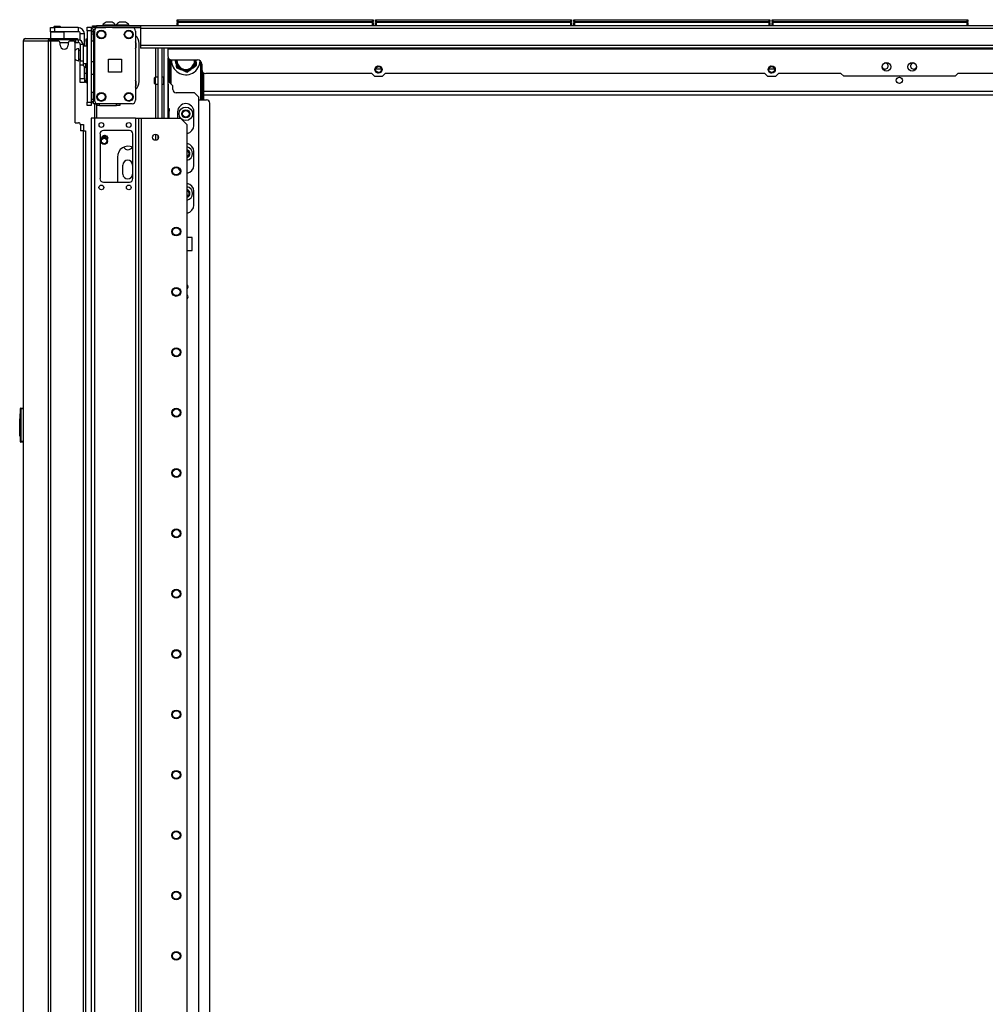
# Model space of a CAD drawing. Extents: x -245 to 39, y -63 to 174.
# Drawn here: x -85 to -57, y 72 to 100 of the extents above; entities that cross this region are included whole.
import ezdxf

# ---------------------------------------------------------------- set-up
doc = ezdxf.new("R2010")
doc.units = 0
doc.header["$MEASUREMENT"] = 0
doc.layers.add('TFR-TRI', color=7, linetype='CONTINUOUS')

msp = doc.modelspace()

# ---------------------------------------------------------------- linework, layer by layer
at = {"layer": 'TFR-TRI', "color": 155, "linetype": 'CONTINUOUS'}
for p, q in [((-82.416, 100.211), (-82.382, 100.211)), ((-82.416, 100.172), (-82.416, 100.211)), ((-82.382, 100.211), (-82.298, 100.211)), ((-81.019, 100.211), (-82.298, 100.211)), ((-82.298, 100.211), (-82.298, 100.172)), ((-82.119, 100.231), (-82.119, 100.211)), ((-82.084, 100.231), (-82.119, 100.231)), ((-81.99, 100.231), (-82.084, 100.231)), ((-81.977, 100.319), (-82.021, 100.319)), ((-81.874, 100.231), (-81.99, 100.231)), ((-81.888, 100.319), (-81.977, 100.319)), ((-81.844, 100.319), (-81.888, 100.319)), ((-81.781, 100.231), (-81.874, 100.231)), ((-81.745, 100.231), (-81.781, 100.231)), ((-81.745, 100.211), (-81.745, 100.231)), ((-81.729, 100.231), (-81.729, 100.211)), ((-81.694, 100.231), (-81.729, 100.231)), ((-81.6, 100.231), (-81.694, 100.231)), ((-81.587, 100.319), (-81.631, 100.319)), ((-81.485, 100.231), (-81.6, 100.231)), ((-81.498, 100.319), (-81.587, 100.319)), ((-81.454, 100.319), (-81.498, 100.319)), ((-81.391, 100.231), (-81.485, 100.231)), ((-81.355, 100.231), (-81.391, 100.231)), ((-81.355, 100.211), (-81.355, 100.231)), ((-37.027, 100.211), (-81.019, 100.211)), ((-81.019, 100.211), (-81.019, 100.19)), ((-79.957, 100.391), (-79.951, 100.391)), ((-79.957, 100.342), (-79.957, 100.391)), ((-79.926, 100.311), (-79.957, 100.342)), ((-79.951, 100.342), (-79.957, 100.342)), ((-79.957, 100.311), (-79.951, 100.311)), ((-79.957, 100.211), (-79.957, 100.311)), ((-79.951, 100.391), (-79.937, 100.391)), ((-79.937, 100.342), (-79.951, 100.342)), ((-79.951, 100.311), (-79.937, 100.311)), ((-79.937, 100.391), (-74.297, 100.391)), ((-79.937, 100.391), (-79.937, 100.342)), ((-79.937, 100.342), (-74.297, 100.342)), ((-79.937, 100.342), (-79.926, 100.311)), ((-74.297, 100.311), (-79.937, 100.311)), ((-79.937, 100.311), (-79.937, 100.211)), ((-74.309, 100.311), (-74.297, 100.342)), ((-74.277, 100.342), (-74.309, 100.311)), ((-74.297, 100.391), (-74.283, 100.391)), ((-74.297, 100.342), (-74.297, 100.391)), ((-74.283, 100.342), (-74.297, 100.342)), ((-74.297, 100.311), (-74.283, 100.311)), ((-74.297, 100.211), (-74.297, 100.311)), ((-74.283, 100.391), (-74.277, 100.391)), ((-74.277, 100.342), (-74.283, 100.342)), ((-74.283, 100.311), (-74.277, 100.311)), ((-74.277, 100.391), (-74.277, 100.342)), ((-74.277, 100.311), (-74.277, 100.211)), ((-74.209, 100.391), (-74.203, 100.391)), ((-74.209, 100.342), (-74.209, 100.391)), ((-74.178, 100.311), (-74.209, 100.342)), ((-74.203, 100.342), (-74.209, 100.342)), ((-74.209, 100.311), (-74.203, 100.311)), ((-74.209, 100.211), (-74.209, 100.311)), ((-74.203, 100.391), (-74.189, 100.391)), ((-74.189, 100.342), (-74.203, 100.342)), ((-74.203, 100.311), (-74.189, 100.311)), ((-74.189, 100.391), (-68.549, 100.391)), ((-74.189, 100.391), (-74.189, 100.342)), ((-74.189, 100.342), (-68.549, 100.342)), ((-74.189, 100.342), (-74.178, 100.311)), ((-68.549, 100.311), (-74.189, 100.311)), ((-74.189, 100.311), (-74.189, 100.211)), ((-68.56, 100.311), (-68.549, 100.342)), ((-68.529, 100.342), (-68.56, 100.311)), ((-68.549, 100.391), (-68.535, 100.391)), ((-68.549, 100.342), (-68.549, 100.391)), ((-68.535, 100.342), (-68.549, 100.342)), ((-68.549, 100.311), (-68.535, 100.311)), ((-68.549, 100.211), (-68.549, 100.311)), ((-68.535, 100.391), (-68.529, 100.391)), ((-68.529, 100.342), (-68.535, 100.342)), ((-68.535, 100.311), (-68.529, 100.311)), ((-68.529, 100.391), (-68.529, 100.342)), ((-68.529, 100.311), (-68.529, 100.211)), ((-68.461, 100.391), (-68.455, 100.391)), ((-68.461, 100.342), (-68.461, 100.391)), ((-68.43, 100.311), (-68.461, 100.342)), ((-68.455, 100.342), (-68.461, 100.342)), ((-68.461, 100.311), (-68.455, 100.311)), ((-68.461, 100.211), (-68.461, 100.311)), ((-68.455, 100.391), (-68.441, 100.391)), ((-68.441, 100.342), (-68.455, 100.342)), ((-68.455, 100.311), (-68.441, 100.311)), ((-68.441, 100.391), (-62.801, 100.391)), ((-68.441, 100.391), (-68.441, 100.342)), ((-68.441, 100.342), (-62.801, 100.342)), ((-68.441, 100.342), (-68.43, 100.311)), ((-62.801, 100.311), (-68.441, 100.311)), ((-68.441, 100.311), (-68.441, 100.211)), ((-62.812, 100.311), (-62.801, 100.342)), ((-62.781, 100.342), (-62.812, 100.311)), ((-62.801, 100.391), (-62.787, 100.391)), ((-62.801, 100.342), (-62.801, 100.391)), ((-62.787, 100.342), (-62.801, 100.342)), ((-62.801, 100.311), (-62.787, 100.311)), ((-62.801, 100.211), (-62.801, 100.311)), ((-62.787, 100.391), (-62.781, 100.391)), ((-62.781, 100.342), (-62.787, 100.342)), ((-62.787, 100.311), (-62.781, 100.311)), ((-62.781, 100.391), (-62.781, 100.342)), ((-62.781, 100.311), (-62.781, 100.211)), ((-62.713, 100.391), (-62.707, 100.391)), ((-62.713, 100.342), (-62.713, 100.391)), ((-62.682, 100.311), (-62.713, 100.342)), ((-62.707, 100.342), (-62.713, 100.342)), ((-62.713, 100.311), (-62.707, 100.311)), ((-62.713, 100.211), (-62.713, 100.311)), ((-62.707, 100.391), (-62.693, 100.391)), ((-62.693, 100.342), (-62.707, 100.342)), ((-62.707, 100.311), (-62.693, 100.311)), ((-62.693, 100.391), (-57.053, 100.391)), ((-62.693, 100.391), (-62.693, 100.342)), ((-62.693, 100.342), (-57.053, 100.342)), ((-62.693, 100.342), (-62.682, 100.311)), ((-57.053, 100.311), (-62.693, 100.311)), ((-62.693, 100.311), (-62.693, 100.211)), ((-57.064, 100.311), (-57.053, 100.342)), ((-57.033, 100.342), (-57.064, 100.311)), ((-57.053, 100.391), (-57.039, 100.391)), ((-57.053, 100.342), (-57.053, 100.391)), ((-57.039, 100.342), (-57.053, 100.342)), ((-57.053, 100.311), (-57.039, 100.311)), ((-57.053, 100.211), (-57.053, 100.311)), ((-57.039, 100.391), (-57.033, 100.391)), ((-57.033, 100.342), (-57.039, 100.342)), ((-57.039, 100.311), (-57.033, 100.311)), ((-57.033, 100.391), (-57.033, 100.342)), ((-57.033, 100.311), (-57.033, 100.211)), ((-83.633, 100.16), (-83.598, 100.16)), ((-83.633, 100.042), (-83.633, 100.16)), ((-83.623, 100.042), (-83.633, 100.032)), ((-83.598, 100.042), (-83.633, 100.042)), ((-83.633, 100.032), (-83.633, 99.845)), ((-83.595, 100.032), (-83.633, 100.032)), ((-83.598, 100.16), (-83.515, 100.16)), ((-83.515, 100.042), (-83.598, 100.042)), ((-83.497, 100.032), (-83.595, 100.032)), ((-83.515, 100.199), (-83.535, 100.18)), ((-83.535, 100.18), (-83.535, 100.16)), ((-83.485, 100.18), (-83.535, 100.18)), ((-83.515, 100.199), (-83.492, 100.199)), ((-82.826, 100.16), (-83.515, 100.16)), ((-83.515, 100.16), (-83.515, 100.042)), ((-82.826, 100.042), (-83.515, 100.042)), ((-83.375, 100.032), (-83.497, 100.032)), ((-83.492, 100.199), (-83.436, 100.199)), ((-83.387, 100.18), (-83.485, 100.18)), ((-83.436, 100.199), (-83.38, 100.199)), ((-83.338, 100.18), (-83.387, 100.18)), ((-83.38, 100.199), (-83.357, 100.199)), ((-83.277, 100.032), (-83.375, 100.032)), ((-83.338, 100.18), (-83.357, 100.199)), ((-83.338, 100.16), (-83.338, 100.18)), ((-83.239, 100.032), (-83.277, 100.032)), ((-83.239, 100.032), (-83.249, 100.042)), ((-83.239, 99.845), (-83.239, 100.032)), ((-82.826, 100.16), (-82.826, 100.042)), ((-82.767, 99.792), (-82.767, 99.983)), ((-82.649, 99.983), (-82.767, 99.983)), ((-82.649, 99.623), (-82.649, 99.983)), ((-82.566, 100.141), (-82.566, 100.17)), ((-82.566, 100.17), (-82.448, 100.17)), ((-82.566, 100.071), (-82.566, 100.141)), ((-82.566, 100.071), (-82.566, 98.004)), ((-82.448, 100.071), (-82.566, 100.071)), ((-82.448, 100.17), (-82.448, 100.141)), ((-82.448, 100.141), (-82.448, 100.071)), ((-82.448, 100.071), (-82.448, 98.004)), ((-82.444, 99.973), (-82.448, 99.977)), ((-82.385, 99.973), (-82.444, 99.973)), ((-82.444, 99.973), (-82.444, 99.924)), ((-82.444, 99.924), (-82.444, 99.825)), ((-82.424, 100.053), (-82.385, 100.092)), ((-82.424, 100.053), (-82.385, 100.014)), ((-82.382, 100.172), (-82.416, 100.172)), ((-82.385, 100.083), (-82.385, 100.112)), ((-82.385, 100.112), (-82.34, 100.112)), ((-82.385, 100.014), (-82.385, 100.083)), ((-82.385, 100.014), (-82.385, 98.045)), ((-82.353, 100.014), (-82.385, 100.014)), ((-82.298, 100.172), (-82.382, 100.172)), ((-82.369, 100.16), (-82.031, 100.16)), ((-82.353, 100.062), (-82.353, 98.054)), ((-82.298, 100.172), (-81.019, 100.172)), ((-81.264, 100.16), (-82.255, 100.16)), ((-82.031, 100.172), (-82.031, 100.16)), ((-81.834, 100.16), (-81.834, 100.172)), ((-81.834, 100.16), (-81.019, 100.16)), ((-81.019, 100.16), (-81.265, 100.16)), ((-81.245, 100.16), (-81.245, 100.172)), ((-81.166, 100.062), (-81.166, 98.054)), ((-81.019, 100.19), (-81.019, 100.14)), ((-37.027, 100.14), (-81.019, 100.14)), ((-81.019, 100.14), (-81.019, 99.64)), ((-84.424, 99.774), (-84.424, 59.338)), ((-84.424, 99.774), (-84.424, 99.774)), ((-84.424, 99.774), (-84.422, 99.774)), ((-84.422, 99.774), (-84.422, 59.338)), ((-84.422, 99.774), (-84.412, 99.774)), ((-84.412, 99.774), (-84.392, 99.824)), ((-84.412, 99.774), (-83.702, 99.774)), ((-84.392, 99.824), (-84.344, 99.845)), ((-84.353, 99.845), (-84.353, 99.844)), ((-84.353, 99.845), (-84.344, 99.845)), ((-84.344, 99.845), (-83.633, 99.845)), ((-83.702, 99.774), (-83.681, 99.824)), ((-83.702, 99.774), (-83.702, 12.603)), ((-83.702, 99.774), (-83.676, 99.774)), ((-83.681, 99.824), (-83.633, 99.845)), ((-83.676, 99.774), (-83.633, 99.774)), ((-83.663, 99.774), (-83.654, 99.796)), ((-83.654, 99.796), (-83.633, 99.806)), ((-83.633, 99.845), (-82.909, 99.845)), ((-83.633, 99.845), (-83.633, 99.806)), ((-83.633, 99.806), (-83.544, 99.806)), ((-83.633, 99.774), (-83.412, 99.774)), ((-83.633, 99.774), (-83.633, 12.603)), ((-83.621, 99.774), (-83.621, 99.806)), ((-83.586, 99.806), (-83.566, 99.806)), ((-83.566, 99.806), (-83.544, 99.806)), ((-82.944, 99.806), (-83.544, 99.806)), ((-83.544, 99.806), (-83.544, 99.774)), ((-83.354, 99.727), (-83.116, 99.727)), ((-83.353, 99.656), (-83.353, 99.715)), ((-83.117, 99.715), (-83.117, 99.656)), ((-83.058, 99.774), (-82.979, 99.774)), ((-82.944, 99.806), (-82.923, 99.806)), ((-82.944, 99.763), (-82.944, 99.806)), ((-82.944, 99.806), (-82.909, 99.806)), ((-82.923, 99.806), (-82.909, 99.806)), ((-82.909, 99.727), (-82.921, 99.727)), ((-82.92, 97.404), (-82.92, 99.715)), ((-82.909, 99.806), (-82.909, 99.845)), ((-82.909, 99.845), (-82.867, 99.845)), ((-82.867, 99.806), (-82.909, 99.806)), ((-82.905, 99.727), (-82.909, 99.727)), ((-82.905, 99.806), (-82.905, 99.727)), ((-82.905, 99.727), (-82.826, 99.727)), ((-82.867, 99.845), (-82.85, 99.845)), ((-82.85, 99.806), (-82.867, 99.806)), ((-82.85, 99.845), (-82.85, 99.806)), ((-82.85, 99.806), (-82.826, 99.806)), ((-82.826, 99.806), (-82.826, 99.727)), ((-82.688, 99.668), (-82.767, 99.668)), ((-82.767, 99.668), (-82.767, 99.195)), ((-82.688, 99.668), (-82.688, 99.195)), ((-82.598, 99.812), (-82.598, 99.835)), ((-82.598, 99.835), (-82.566, 99.835)), ((-82.598, 99.757), (-82.598, 99.812)), ((-82.598, 99.757), (-82.598, 99.623)), ((-82.566, 99.757), (-82.598, 99.757)), ((-82.448, 99.772), (-82.444, 99.776)), ((-82.444, 99.825), (-82.444, 99.776)), ((-82.444, 99.776), (-82.385, 99.776)), ((-81.063, 98.597), (-81.063, 99.699)), ((-37.027, 99.64), (-81.019, 99.64)), ((-81.019, 99.64), (-81.019, 99.59)), ((-82.813, 99.545), (-82.819, 99.545)), ((-82.819, 99.545), (-82.819, 99.512)), ((-82.819, 99.512), (-82.819, 99.426)), ((-82.819, 99.426), (-82.819, 99.319)), ((-82.813, 99.512), (-82.813, 99.545)), ((-82.813, 99.426), (-82.813, 99.512)), ((-82.767, 99.498), (-82.813, 99.498)), ((-82.813, 99.319), (-82.813, 99.426)), ((-82.572, 99.623), (-82.688, 99.623)), ((-82.572, 99.589), (-82.572, 99.623)), ((-82.572, 99.498), (-82.572, 99.589)), ((-82.572, 99.373), (-82.572, 99.498)), ((-82.572, 99.248), (-82.572, 99.373)), ((-81.019, 99.59), (-81.019, 99.569)), ((-37.027, 99.569), (-81.019, 99.569)), ((-80.578, 98.721), (-80.578, 99.569)), ((-80.519, 99.569), (-80.519, 97.535)), ((-80.401, 99.569), (-80.401, 97.535)), ((-80.397, 98.721), (-80.397, 99.569)), ((-80.338, 97.535), (-80.338, 99.569)), ((-80.231, 99.569), (-80.231, 99.56)), ((-80.231, 99.56), (-80.231, 99.538)), ((-80.231, 99.538), (-80.231, 99.341)), ((-37.814, 99.538), (-80.231, 99.538)), ((-82.819, 99.319), (-82.819, 99.234)), ((-82.819, 99.234), (-82.819, 99.201)), ((-82.819, 99.201), (-82.813, 99.201)), ((-82.813, 99.234), (-82.813, 99.319)), ((-82.813, 99.248), (-82.767, 99.248)), ((-82.813, 99.201), (-82.813, 99.234)), ((-82.767, 99.195), (-82.688, 99.195)), ((-82.767, 99.112), (-82.767, 99.195)), ((-82.767, 99.077), (-82.767, 99.112)), ((-82.688, 99.077), (-82.767, 99.077)), ((-82.767, 98.684), (-82.767, 99.077)), ((-82.688, 99.195), (-82.688, 99.112)), ((-82.688, 99.123), (-82.572, 99.123)), ((-82.688, 99.112), (-82.688, 99.077)), ((-82.617, 99.123), (-82.617, 99.04)), ((-82.598, 99.123), (-82.598, 98.634)), ((-82.572, 99.156), (-82.572, 99.248)), ((-82.572, 99.123), (-82.572, 99.156)), ((-82.385, 99.166), (-82.448, 99.166)), ((-81.947, 98.871), (-81.947, 99.245)), ((-81.947, 99.245), (-81.573, 99.245)), ((-81.573, 99.245), (-81.573, 98.871)), ((-80.22, 97.535), (-80.22, 99.29)), ((-80.213, 98.587), (-80.213, 99.278)), ((-80.175, 98.559), (-80.175, 99.241)), ((-80.147, 99.228), (-80.147, 98.531)), ((-80.113, 99.223), (-79.365, 99.223)), ((-80.009, 99.223), (-80.007, 99.211)), ((-79.996, 99.126), (-80.007, 99.211)), ((-79.996, 99.126), (-79.992, 99.094)), ((-79.992, 99.094), (-79.988, 99.063)), ((-79.419, 99.058), (-79.394, 99.077)), ((-79.413, 99.223), (-79.411, 99.204)), ((-79.406, 99.168), (-79.411, 99.204)), ((-79.403, 99.145), (-79.406, 99.168)), ((-79.4, 99.122), (-79.403, 99.145)), ((-79.397, 99.099), (-79.4, 99.122)), ((-79.394, 99.077), (-79.397, 99.099)), ((-79.271, 98.066), (-79.271, 99.176)), ((-79.247, 99.105), (-79.247, 98.947)), ((-82.649, 98.684), (-82.649, 99.028)), ((-82.598, 99.001), (-82.649, 99.001)), ((-82.649, 98.839), (-82.598, 98.839)), ((-82.617, 99.04), (-82.617, 99.008)), ((-82.617, 99.008), (-82.598, 99.008)), ((-82.448, 98.812), (-82.385, 98.812)), ((-81.573, 98.871), (-81.947, 98.871)), ((-79.988, 99.063), (-79.984, 99.031)), ((-79.984, 99.031), (-79.979, 98.999)), ((-79.979, 98.999), (-79.954, 98.989)), ((-79.954, 98.989), (-79.929, 98.979)), ((-79.929, 98.979), (-79.904, 98.968)), ((-79.904, 98.968), (-79.879, 98.958)), ((-79.879, 98.958), (-79.861, 98.951)), ((-79.783, 98.918), (-79.861, 98.951)), ((-79.783, 98.918), (-79.753, 98.906)), ((-79.753, 98.906), (-79.723, 98.894)), ((-79.723, 98.894), (-79.694, 98.881)), ((-79.694, 98.881), (-79.664, 98.869)), ((-79.664, 98.869), (-79.646, 98.883)), ((-79.646, 98.883), (-79.628, 98.897)), ((-79.628, 98.897), (-79.61, 98.911)), ((-79.61, 98.911), (-79.592, 98.925)), ((-79.592, 98.925), (-79.563, 98.947)), ((-79.495, 98.999), (-79.563, 98.947)), ((-79.495, 98.999), (-79.47, 99.019)), ((-79.47, 99.019), (-79.445, 99.038)), ((-79.445, 99.038), (-79.419, 99.058)), ((-79.244, 98.92), (-79.244, 98.066)), ((-79.205, 98.066), (-79.205, 98.857)), ((-79.185, 98.066), (-79.185, 98.844)), ((-74.317, 98.829), (-79.129, 98.829)), ((-74.317, 98.829), (-74.238, 98.751)), ((-74.036, 98.959), (-74.206, 98.959)), ((-74.143, 99.042), (-74.204, 98.994)), ((-74.204, 98.899), (-74.143, 98.85)), ((-74.122, 99.038), (-74.143, 99.042)), ((-74.143, 98.85), (-74.122, 98.855)), ((-74.023, 98.946), (-74.044, 98.991)), ((-74.044, 98.902), (-74.023, 98.946)), ((-74.004, 98.751), (-73.925, 98.829)), ((-62.919, 98.829), (-73.925, 98.829)), ((-62.919, 98.829), (-62.841, 98.751)), ((-62.639, 98.959), (-62.808, 98.959)), ((-62.745, 99.042), (-62.807, 98.994)), ((-62.807, 98.899), (-62.745, 98.85)), ((-62.725, 99.038), (-62.745, 99.042)), ((-62.745, 98.85), (-62.725, 98.855)), ((-62.625, 98.946), (-62.647, 98.991)), ((-62.647, 98.902), (-62.625, 98.946)), ((-62.606, 98.751), (-62.528, 98.829)), ((-60.716, 98.829), (-62.528, 98.829)), ((-60.716, 98.829), (-60.637, 98.751)), ((-57.409, 98.751), (-57.33, 98.829)), ((-55.518, 98.829), (-57.33, 98.829)), ((-82.767, 98.6), (-82.767, 98.684)), ((-82.767, 98.684), (-82.649, 98.684)), ((-82.767, 98.566), (-82.767, 98.6)), ((-82.649, 98.566), (-82.767, 98.566)), ((-82.649, 98.684), (-82.649, 98.6)), ((-82.649, 98.6), (-82.649, 98.566)), ((-82.598, 98.579), (-82.598, 98.634)), ((-82.598, 98.634), (-82.566, 98.634)), ((-82.598, 98.556), (-82.598, 98.579)), ((-82.566, 98.556), (-82.598, 98.556)), ((-80.594, 98.721), (-80.613, 98.702)), ((-80.613, 98.662), (-80.613, 98.702)), ((-80.613, 98.583), (-80.613, 98.662)), ((-80.613, 98.544), (-80.613, 98.583)), ((-80.613, 98.544), (-80.594, 98.524)), ((-80.519, 98.721), (-80.594, 98.721)), ((-80.594, 98.721), (-80.594, 98.672)), ((-80.594, 98.672), (-80.594, 98.574)), ((-80.594, 98.574), (-80.594, 98.524)), ((-80.594, 98.524), (-80.519, 98.524)), ((-80.578, 97.535), (-80.578, 98.524)), ((-80.342, 98.721), (-80.401, 98.721)), ((-80.401, 98.524), (-80.342, 98.524)), ((-80.397, 97.535), (-80.397, 98.524)), ((-80.338, 98.725), (-80.342, 98.721)), ((-80.342, 98.672), (-80.342, 98.721)), ((-80.342, 98.574), (-80.342, 98.672)), ((-80.342, 98.524), (-80.342, 98.574)), ((-80.342, 98.524), (-80.338, 98.52)), ((-80.22, 98.587), (-80.202, 98.587)), ((-80.22, 98.521), (-80.211, 98.508)), ((-80.211, 98.508), (-80.22, 98.508)), ((-80.211, 97.819), (-80.211, 98.508)), ((-80.084, 98.469), (-80.202, 98.587)), ((-74.238, 98.751), (-74.004, 98.751)), ((-62.841, 98.751), (-62.606, 98.751)), ((-57.409, 98.751), (-60.637, 98.751)), ((-82.444, 98.282), (-82.448, 98.286)), ((-82.385, 98.282), (-82.444, 98.282)), ((-82.444, 98.282), (-82.444, 98.233)), ((-82.444, 98.233), (-82.444, 98.135)), ((-80.084, 98.371), (-80.084, 98.469)), ((-79.454, 98.272), (-79.986, 98.272)), ((-79.336, 98.154), (-79.454, 98.272)), ((-79.185, 98.321), (-52.278, 98.321)), ((-79.185, 98.211), (-52.278, 98.211)), ((-82.566, 97.935), (-82.566, 98.004)), ((-82.566, 98.004), (-82.448, 98.004)), ((-82.566, 97.906), (-82.566, 97.935)), ((-82.448, 98.082), (-82.444, 98.086)), ((-82.448, 98.004), (-82.448, 97.935)), ((-82.448, 97.935), (-82.448, 97.906)), ((-82.444, 98.135), (-82.444, 98.086)), ((-82.444, 98.086), (-82.385, 98.086)), ((-82.424, 98.006), (-82.385, 98.045)), ((-82.424, 98.006), (-82.385, 97.966)), ((-82.394, 98.086), (-82.385, 98.077)), ((-82.385, 97.975), (-82.385, 98.045)), ((-82.385, 98.045), (-82.353, 98.045)), ((-82.385, 97.947), (-82.385, 97.975)), ((-82.267, 97.947), (-82.385, 97.947)), ((-82.35, 97.535), (-82.35, 97.947)), ((-82.299, 97.933), (-82.299, 97.535)), ((-82.267, 97.956), (-82.267, 97.949)), ((-82.267, 97.949), (-82.267, 97.947)), ((-81.264, 97.955), (-82.255, 97.955)), ((-82.208, 97.907), (-82.208, 97.955)), ((-81.716, 97.907), (-81.716, 97.955)), ((-81.617, 97.955), (-81.617, 97.907)), ((-79.336, 98.154), (-79.336, 16.825)), ((-79.336, 98.066), (-79.108, 98.066)), ((-79.009, 16.497), (-79.009, 97.967)), ((-82.448, 97.906), (-82.566, 97.906)), ((-82.208, 97.907), (-81.716, 97.907)), ((-81.646, 97.907), (-81.716, 97.907)), ((-81.617, 97.907), (-81.646, 97.907)), ((-80.22, 97.819), (-80.192, 97.819)), ((-80.192, 97.741), (-80.22, 97.741)), ((-80.192, 97.819), (-80.192, 97.741)), ((-80.192, 97.535), (-80.192, 97.741)), ((-79.946, 97.721), (-79.946, 97.535)), ((-79.474, 97.327), (-79.474, 97.721)), ((-82.92, 97.404), (-82.822, 97.404)), ((-82.763, 97.35), (-82.703, 97.35)), ((-82.703, 97.35), (-82.678, 97.35)), ((-82.678, 97.35), (-82.678, 97.168)), ((-82.448, 97.535), (-82.448, 13.961)), ((-82.42, 97.535), (-82.448, 97.535)), ((-82.353, 97.535), (-82.42, 97.535)), ((-81.166, 97.535), (-82.353, 97.535)), ((-82.353, 97.535), (-82.353, 13.961)), ((-81.166, 97.535), (-81.166, 13.961)), ((-81.166, 97.535), (-81.099, 97.535)), ((-81.099, 97.535), (-81.072, 97.535)), ((-81.072, 13.961), (-81.072, 97.535)), ((-81.072, 97.535), (-81.049, 97.535)), ((-81.049, 97.535), (-80.993, 97.535)), ((-80.993, 97.535), (-79.867, 97.535)), ((-80.993, 13.961), (-80.993, 97.535)), ((-79.67, 97.338), (-79.867, 97.535)), ((-82.763, 97.345), (-82.763, 97.168)), ((-82.684, 97.168), (-82.763, 97.168)), ((-82.684, 97.168), (-82.684, 15.21)), ((-82.684, 97.168), (-82.634, 97.168)), ((-82.634, 97.168), (-82.613, 97.168)), ((-82.613, 97.168), (-82.613, 15.21)), ((-82.196, 97.082), (-82.196, 95.783)), ((-81.343, 97.181), (-82.098, 97.181)), ((-81.245, 95.783), (-81.245, 97.082)), ((-80.578, 96.896), (-80.578, 97.072)), ((-79.67, 14.157), (-79.67, 97.338)), ((-82.143, 97.008), (-82.159, 96.929)), ((-81.964, 96.952), (-81.997, 97.025)), ((-81.982, 96.895), (-81.976, 96.909)), ((-81.967, 96.937), (-81.964, 96.952)), ((-80.519, 97.04), (-80.519, 96.928)), ((-79.474, 96.173), (-79.474, 96.566)), ((-81.693, 96.408), (-81.693, 95.685)), ((-81.531, 95.912), (-81.531, 96.178)), ((-81.255, 96.178), (-81.255, 95.912)), ((-82.098, 95.685), (-81.343, 95.685)), ((-79.474, 95.018), (-79.474, 95.412)), ((-79.52, 94.077), (-79.67, 94.077)), ((-79.52, 93.7), (-79.52, 94.077)), ((-79.67, 93.7), (-79.52, 93.7)), ((-84.504, 89.1), (-84.504, 89.12)), ((-84.504, 88.172), (-84.504, 89.1)), ((-84.502, 89.1), (-84.504, 89.1)), ((-84.495, 89.1), (-84.502, 89.1)), ((-84.495, 89.13), (-84.424, 89.136)), ((-84.495, 89.13), (-84.495, 89.1)), ((-84.424, 89.107), (-84.495, 89.1)), ((-84.495, 89.1), (-84.495, 88.172)), ((-84.524, 88.958), (-84.504, 88.959)), ((-84.524, 88.958), (-84.524, 88.919)), ((-84.524, 88.919), (-84.524, 88.814)), ((-84.524, 88.814), (-84.504, 88.814)), ((-84.524, 88.812), (-84.524, 88.814)), ((-84.524, 88.809), (-84.524, 88.812)), ((-84.524, 88.808), (-84.524, 88.809)), ((-84.524, 88.807), (-84.524, 88.808)), ((-84.524, 88.807), (-84.504, 88.808)), ((-84.524, 88.797), (-84.524, 88.807)), ((-84.504, 88.798), (-84.524, 88.797)), ((-84.524, 88.718), (-84.524, 88.797)), ((-84.524, 88.718), (-84.504, 88.717)), ((-84.524, 88.708), (-84.524, 88.718)), ((-84.504, 88.707), (-84.524, 88.708)), ((-84.524, 88.698), (-84.524, 88.708)), ((-84.504, 88.697), (-84.524, 88.698)), ((-84.524, 88.324), (-84.524, 88.698)), ((-84.524, 88.324), (-84.504, 88.324)), ((-84.524, 88.314), (-84.524, 88.324)), ((-84.504, 88.314), (-84.524, 88.314)), ((-84.504, 88.153), (-84.504, 88.172)), ((-84.502, 88.172), (-84.504, 88.172)), ((-84.495, 88.172), (-84.502, 88.172)), ((-84.495, 88.172), (-84.424, 88.166)), ((-84.495, 88.172), (-84.495, 88.143)), ((-84.424, 88.136), (-84.495, 88.143))]:
    msp.add_line(p, q, dxfattribs=at)
for centre, radius in [((-82.157, 99.963), 0.128), ((-82.157, 99.963), 0.11), ((-81.363, 99.963), 0.128), ((-81.363, 99.963), 0.11), ((-59.397, 99.026), 0.125), ((-58.649, 99.026), 0.125), ((-74.121, 98.946), 0.105), ((-74.121, 98.946), 0.0856), ((-62.724, 98.946), 0.105), ((-62.724, 98.946), 0.0856), ((-59.023, 98.634), 0.0886), ((-82.157, 98.152), 0.128), ((-82.157, 98.152), 0.11), ((-81.363, 98.152), 0.128), ((-81.363, 98.152), 0.11), ((-79.709, 97.662), 0.197), ((-79.709, 97.662), 0.118), ((-79.709, 97.662), 0.0984), ((-82.157, 97.338), 0.0689), ((-81.363, 97.338), 0.0689), ((-80.587, 96.984), 0.0886), ((-82.078, 96.873), 0.0984), ((-82.078, 96.873), 0.0787), ((-79.985, 95.998), 0.128), ((-79.985, 95.998), 0.108), ((-82.157, 95.527), 0.0689), ((-81.363, 95.527), 0.0689), ((-79.985, 94.248), 0.128), ((-79.985, 94.248), 0.108), ((-79.985, 92.498), 0.128), ((-79.985, 92.498), 0.108), ((-79.985, 90.748), 0.128), ((-79.985, 90.748), 0.108), ((-79.985, 88.998), 0.128), ((-79.985, 88.998), 0.108), ((-79.985, 87.248), 0.128), ((-79.985, 87.248), 0.108), ((-79.985, 85.498), 0.128), ((-79.985, 85.498), 0.108), ((-79.985, 83.748), 0.128), ((-79.985, 83.748), 0.108), ((-79.985, 81.998), 0.128), ((-79.985, 81.998), 0.108), ((-79.985, 80.248), 0.128), ((-79.985, 80.248), 0.108), ((-79.985, 78.498), 0.128), ((-79.985, 78.498), 0.108), ((-79.985, 76.748), 0.128), ((-79.985, 76.748), 0.108), ((-79.985, 74.998), 0.128), ((-79.985, 74.998), 0.108), ((-79.985, 73.248), 0.128), ((-79.985, 73.248), 0.108)]:
    msp.add_circle(centre, radius, dxfattribs=at)
for centre, radius, start, end in [((-81.96, 100.153), 0.177, 110.0547, 153.8624), ((-81.904, 100.153), 0.177, 26.1376, 69.9453), ((-81.57, 100.153), 0.177, 110.0547, 153.8624), ((-81.515, 100.153), 0.177, 26.1376, 69.9453), ((-82.826, 99.983), 0.177, 0, 90), ((-82.826, 99.983), 0.0591, 0, 90), ((-82.369, 100.082), 0.0787, 90, 180), ((-82.255, 100.062), 0.0984, 90, 180), ((-81.264, 100.062), 0.0984, 0, 90), ((-81.378, 99.699), 0.315, 0, 47.7422), ((-84.353, 99.774), 0.0709, 90, 180), ((-83.412, 99.715), 0.0591, 0, 90), ((-83.235, 99.656), 0.118, 180, 0), ((-83.058, 99.715), 0.0591, 90, 180), ((-82.979, 99.715), 0.0591, 0, 90), ((-82.826, 99.668), 0.138, 0, 90), ((-82.826, 99.668), 0.0591, 0, 90), ((-81.393, 99.65), 0.248, 336.0881, 23.9062), ((-82.819, 99.415), 0.13, 90, 141.1212), ((-82.572, 99.583), 0.04, 81.7383, 90), ((-82.819, 99.331), 0.13, 218.8788, 270), ((-82.539, 99.168), 0.177, 210.6363, 243.8624), ((-82.572, 99.163), 0.04, 270, 278.2617), ((-80.113, 99.341), 0.118, 180, 270), ((-79.709, 99.207), 0.413, 177.7612, 359.055), ((-79.709, 99.207), 0.298, 176.9586, 179.3618), ((-79.709, 99.207), 0.298, 195.7416, 239.3618), ((-79.709, 99.207), 0.285, 176.8219, 3.1781), ((-79.709, 99.207), 0.256, 176.4562, 3.5438), ((-79.709, 99.207), 0.298, 315.7416, 359.3618), ((-79.365, 99.105), 0.118, 0, 90), ((-59.436, 99.048), 0.0886, 270, 107.6737), ((-58.609, 99.048), 0.0886, 72.3263, 270), ((-79.709, 99.207), 0.298, 255.7416, 299.3618), ((-79.129, 98.947), 0.118, 180, 270), ((-59.436, 99.048), 0.0886, 194.7881, 270), ((-58.609, 99.048), 0.0886, 270, 345.2119), ((-81.393, 98.537), 0.248, 336.0881, 23.9062), ((-81.378, 98.597), 0.315, 312.2578, 0), ((-79.986, 98.371), 0.0984, 180, 270), ((-82.255, 98.054), 0.0984, 180, 270), ((-82.208, 98.084), 0.177, 231.0567, 270), ((-81.264, 98.054), 0.0984, 270, 0), ((-79.71, 97.721), 0.236, 0, 180), ((-79.108, 97.967), 0.0984, 0, 90), ((-82.822, 97.345), 0.0591, 0, 90), ((-82.098, 97.082), 0.0984, 90, 180), ((-81.343, 97.082), 0.0984, 0, 90), ((-79.71, 97.327), 0.236, 279.7875, 0), ((-82.063, 96.952), 0.0827, 90, 184.8825), ((-82.054, 97.141), 0.159, 241.8919, 270), ((-82.078, 96.873), 0.133, 60.1762, 109.755), ((-82.063, 96.952), 0.0827, 333.6019, 90), ((-82.054, 97.141), 0.159, 270, 292.8656), ((-79.71, 96.566), 0.236, 0, 80.2125), ((-81.378, 96.408), 0.315, 65.0081, 180), ((-81.393, 96.759), 0.138, 208.8506, 336.0262), ((-79.709, 96.507), 0.197, 281.4525, 78.5531), ((-79.709, 96.507), 0.118, 289.3163, 70.6781), ((-79.709, 96.507), 0.0984, 293.3944, 66.6112), ((-81.393, 96.178), 0.138, 0, 180), ((-79.71, 96.173), 0.236, 199.8788, 225.0788), ((-79.71, 96.173), 0.236, 279.7875, 0), ((-82.098, 95.783), 0.0984, 180, 270), ((-81.393, 95.912), 0.138, 180, 0), ((-81.343, 95.783), 0.0984, 270, 0), ((-79.71, 95.412), 0.236, 0, 80.2125), ((-79.709, 95.353), 0.197, 281.4525, 78.5531), ((-79.709, 95.353), 0.118, 289.3163, 70.6781), ((-79.709, 95.353), 0.0984, 293.3944, 66.6112), ((-79.71, 95.018), 0.236, 279.7875, 0), ((-79.709, 92.648), 0.0689, 304.4531, 55.5525), ((-79.709, 92.648), 0.0625, 308.6944, 51.3), ((-79.709, 92.357), 0.0689, 304.4531, 55.5525), ((-84.494, 89.12), 0.01, 95, 180), ((-84.494, 88.153), 0.01, 180, 265)]:
    msp.add_arc(centre, radius, start, end, dxfattribs=at)

doc.saveas('drawing.dxf')
